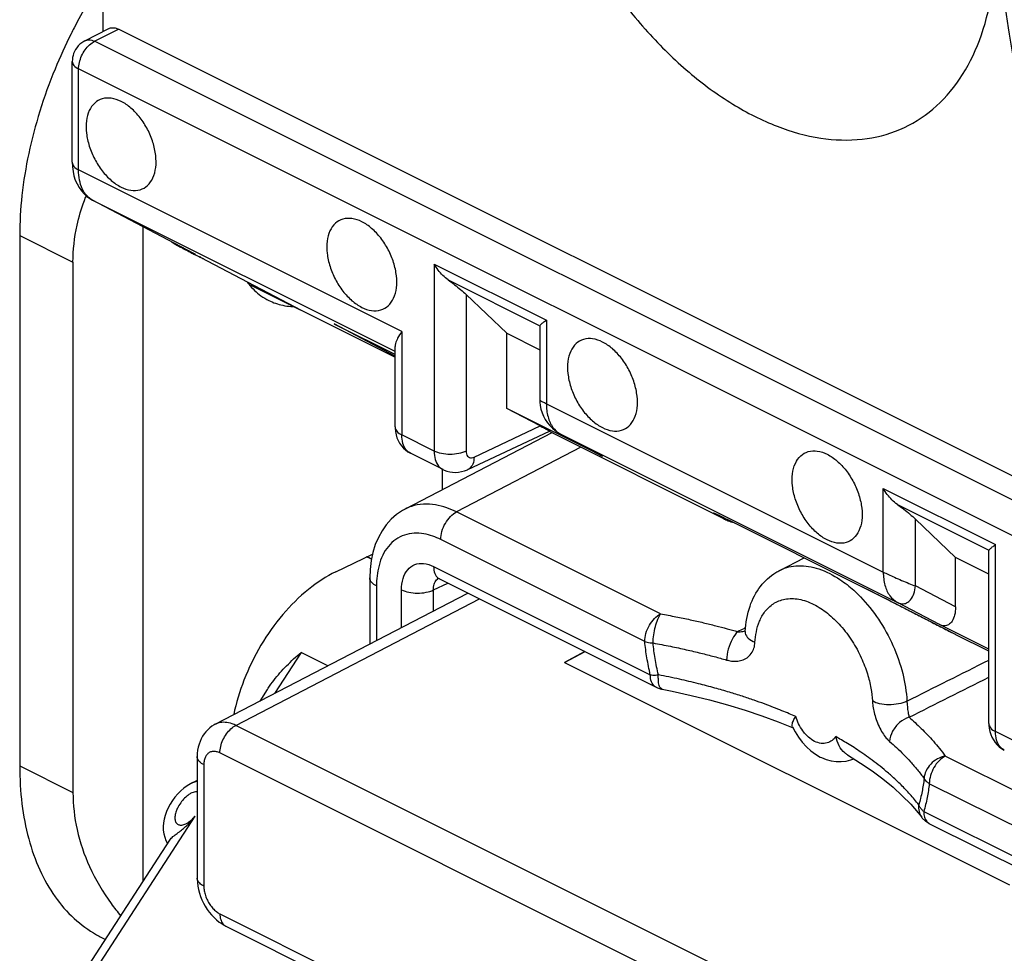
# Model space of a CAD drawing. Units: millimetres. Extents: x -37.8 to 39, y -36.9 to 37.3.
# Drawn here: x -37.4 to -28.7, y 1.9 to 10.1 of the extents above; entities that cross this region are included whole.
import ezdxf

# ---------------------------------------------------------------- set-up
doc = ezdxf.new("R2010")
doc.units = ezdxf.units.MM
doc.header["$LTSCALE"] = 16.335
doc.layers.get('0').update_dxf_attribs({"linetype": 'CONTINUOUS'})

msp = doc.modelspace()

# ---------------------------------------------------------------- linework, layer by layer
at = {"color": 0, "linetype": 'CONTINUOUS'}
for p, q in [((-36.6263, 10.0154), (-36.6263, 10.2668)), ((-36.7884, 9.9329), (-36.5774, 10.0403)), ((-36.7023, 9.9281), (-36.492, 10.0351)), ((-25.2731, 4.4257), (-36.492, 10.0351)), ((-25.4871, 4.3205), (-36.7023, 9.9281)), ((-36.8993, 8.8612), (-36.8993, 9.7513)), ((-36.8436, 8.794), (-36.8436, 9.6842)), ((-25.6286, 4.0766), (-36.8436, 9.6842)), ((-33.995, 7.3697), (-36.8436, 8.794)), ((-36.7204, 8.527), (-36.718, 8.5258)), ((-35.8351, 8.0597), (-36.7204, 8.527)), ((-34.0536, 7.1936), (-36.718, 8.5258)), ((-36.2763, 8.2926), (-36.2763, 2.5191)), ((-37.3626, 8.2144), (-37.3626, 3.5378)), ((-37.3626, 8.2144), (-36.893, 7.9795)), ((-35.9875, 8.136), (-35.9777, 8.1308)), ((-35.9777, 8.1308), (-35.9662, 8.1246)), ((-35.9662, 8.1246), (-35.9425, 8.1121)), ((-35.9425, 8.1121), (-35.8911, 8.0853)), ((-35.8911, 8.0853), (-35.8342, 8.056)), ((-35.8165, 8.0499), (-35.8351, 8.0597)), ((-35.8342, 8.056), (-35.7943, 8.0357)), ((-35.7943, 8.0357), (-35.7752, 8.0261)), ((-35.7767, 8.0289), (-35.7661, 8.0233)), ((-35.7752, 8.0261), (-35.7653, 8.0212)), ((-35.7661, 8.0232), (-34.883, 7.5571)), ((-35.7653, 8.0212), (-35.7575, 8.0174)), ((-36.893, 7.9795), (-36.893, 3.303)), ((-33.7097, 7.9638), (-33.7097, 6.3146)), ((-33.7097, 7.9638), (-32.721, 7.4694)), ((-33.5858, 7.8235), (-32.7788, 7.4201)), ((-35.3425, 7.7867), (-34.89, 7.5604)), ((-33.4281, 7.6955), (-33.4281, 6.314)), ((-33.0703, 7.3535), (-33.4281, 7.6955)), ((-34.8831, 7.557), (-34.0536, 7.1422)), ((-32.721, 7.4694), (-32.721, 6.7327)), ((-34.5847, 7.4322), (-34.5921, 7.4359)), ((-34.5846, 7.4321), (-34.5921, 7.4359)), ((-34.0536, 7.1518), (-34.5921, 7.4359)), ((-34.0536, 7.1666), (-34.5847, 7.4322)), ((-32.7788, 7.4201), (-32.7796, 7.4165)), ((-32.7796, 7.4154), (-32.7796, 6.7669)), ((-33.995, 7.3697), (-33.995, 6.4572)), ((-33.0703, 6.6917), (-33.0703, 7.3535)), ((-33.0703, 7.3535), (-32.7796, 7.2082)), ((-34.0536, 6.5278), (-34.0536, 7.238)), ((-32.2261, 6.2696), (-33.0703, 6.6917)), ((-32.775, 6.536), (-33.0703, 6.6917)), ((-32.7796, 6.7678), (-32.7796, 6.7677)), ((-32.721, 6.7327), (-29.7512, 5.2478)), ((-33.3581, 6.2618), (-32.775, 6.536)), ((-33.7097, 6.3146), (-33.995, 6.4572)), ((-32.6719, 6.4758), (-33.9649, 5.8039)), ((-33.4131, 6.1522), (-32.6925, 6.491)), ((-31.1566, 5.7181), (-32.6945, 6.4871)), ((-32.5979, 6.4658), (-32.2287, 6.271)), ((-32.5971, 6.4654), (-32.5947, 6.4642)), ((-32.5947, 6.4642), (-29.6249, 4.9792)), ((-32.4161, 6.3479), (-33.512, 5.7784)), ((-33.6315, 6.1522), (-33.9173, 6.2951)), ((-32.2287, 6.271), (-32.2261, 6.2696)), ((-33.6403, 6.1524), (-33.6403, 5.9726)), ((-29.7512, 5.2478), (-29.7512, 5.9845)), ((-29.7512, 5.9845), (-28.7625, 5.4901)), ((-29.6272, 5.8442), (-28.8203, 5.4408)), ((-31.7136, 4.8792), (-33.512, 5.7784)), ((-31.2098, 5.7533), (-31.2059, 5.7515)), ((-31.2059, 5.7515), (-31.1992, 5.7483)), ((-31.1992, 5.7483), (-31.1899, 5.7439)), ((-31.1899, 5.7439), (-31.1778, 5.7381)), ((-31.1778, 5.7381), (-31.1436, 5.7214)), ((-31.1566, 5.7181), (-31.1602, 5.72)), ((-31.1566, 5.7181), (-31.1566, 5.7181)), ((-31.1436, 5.7214), (-31.1104, 5.705)), ((-31.1104, 5.705), (-29.9319, 5.1159)), ((-31.0669, 5.6834), (-31.0633, 5.6815)), ((-29.4683, 5.1266), (-29.4683, 5.715)), ((-29.1148, 5.3757), (-29.4683, 5.715)), ((-31.8538, 4.6359), (-33.6522, 5.5351)), ((-28.7625, 3.841), (-28.7625, 5.4901)), ((-34.5755, 5.25), (-34.2525, 5.406)), ((-34.2615, 5.363), (-34.3045, 5.3809)), ((-28.8203, 5.4408), (-28.821, 5.4373)), ((-28.821, 3.9115), (-28.821, 5.4361)), ((-33.7145, 5.2962), (-31.8045, 4.3412)), ((-30.6642, 5.2627), (-30.4479, 5.3738)), ((-29.1148, 4.9401), (-29.1148, 5.3757)), ((-28.821, 5.2289), (-29.1148, 5.3757)), ((-34.2764, 5.1959), (-34.2764, 4.6139)), ((-34.2179, 5.1252), (-34.2179, 4.6443)), ((-33.7157, 5.0906), (-33.5893, 5.1514)), ((-33.6667, 5.19), (-33.6627, 5.1882)), ((-33.6625, 5.188), (-31.7525, 4.233)), ((-29.1148, 4.9401), (-29.4683, 5.1266)), ((-35.6394, 3.9057), (-33.4123, 5.0629)), ((-33.9973, 4.7589), (-33.9973, 5.0912)), ((-33.7157, 4.9052), (-33.7157, 5.0906)), ((-29.9356, 5.1177), (-29.9319, 5.1159)), ((-29.9318, 5.1158), (-29.7428, 5.0204)), ((-35.4579, 3.8957), (-33.3099, 5.0118)), ((-29.7428, 5.0204), (-29.492, 4.8923)), ((-29.2562, 4.7847), (-29.6249, 4.9792)), ((-29.492, 4.8923), (-29.22, 4.7519)), ((-28.821, 4.5671), (-29.2562, 4.7847)), ((-30.9685, 4.7238), (-30.9685, 4.7237)), ((-29.22, 4.7519), (-29.118, 4.6989)), ((-29.1144, 4.6971), (-29.118, 4.6989)), ((-29.1144, 4.6971), (-29.1107, 4.6952)), ((-29.1106, 4.6952), (-29.1143, 4.697)), ((-28.821, 4.5503), (-29.1107, 4.6952)), ((-34.883, 4.5391), (-35.1173, 4.177)), ((-34.6473, 4.4212), (-34.883, 4.5391)), ((-32.3812, 4.5474), (-32.5605, 4.4493)), ((-32.5605, 4.4493), (-32.3793, 4.5464)), ((-32.5605, 4.4493), (-28.6389, 2.4885)), ((-35.1807, 4.2125), (-35.2473, 4.1094)), ((-30.6766, 3.9265), (-30.546, 3.8737)), ((-29.7037, 1.0186), (-35.4579, 3.8957)), ((-30.5509, 3.8834), (-30.5285, 3.8391)), ((-28.4772, 3.6983), (-28.7625, 3.841)), ((-29.8439, 0.7753), (-35.5981, 3.6524)), ((-35.7981, 3.6206), (-35.7981, 2.5487)), ((-30.0674, 3.6356), (-29.9519, 3.5641)), ((-27.407, 2.7259), (-29.2054, 3.6251)), ((-37.3626, 3.5378), (-36.893, 3.303)), ((-35.7395, 3.5499), (-35.7395, 2.478)), ((-35.8474, 3.3859), (-35.8576, 3.3807)), ((-35.7981, 3.4106), (-35.8502, 3.3845)), ((-35.848, 3.3856), (-35.8486, 3.3853)), ((-27.5472, 2.4826), (-29.3456, 3.3818)), ((-29.5093, 3.2001), (-29.4426, 3.1237)), ((-29.3949, 3.1364), (-27.4849, 2.1814)), ((-36.718, 1.703), (-35.8166, 3.0962)), ((-29.4426, 3.1237), (-29.4122, 3.0854)), ((-29.4122, 3.0854), (-29.4122, 3.0854)), ((-29.343, 3.0283), (-27.4329, 2.0732)), ((-36.7912, 1.7234), (-36.0401, 2.8841)), ((-35.5981, 2.2341), (-29.8439, -0.643)), ((-35.5462, 2.126), (-29.7919, -0.7512)), ((-36.6413, 2.0266), (-36.6063, 2.0091))]:
    msp.add_line(p, q, dxfattribs=at)
for points in [[(-36.7883, 9.933), (-36.7985, 9.9274), (-36.8164, 9.9156), (-36.8324, 9.9024), (-36.847, 9.8878), (-36.8598, 9.8718), (-36.8706, 9.8555), (-36.8796, 9.8385), (-36.8871, 9.8206), (-36.8926, 9.8028), (-36.8964, 9.7853), (-36.8986, 9.7675), (-36.8993, 9.7514)], [(-36.8993, 8.8612), (-36.8977, 8.8212), (-36.8927, 8.7808), (-36.8843, 8.7419)], [(-36.8843, 8.7419), (-36.8725, 8.7049), (-36.8575, 8.6703), (-36.8395, 8.6383), (-36.8187, 8.609), (-36.7957, 8.583), (-36.7708, 8.5604), (-36.7445, 8.5412), (-36.7205, 8.5271)], [(-36.0258, 8.1603), (-36.0219, 8.1573), (-36.017, 8.1537), (-36.0122, 8.1505), (-36.008, 8.1478), (-36.0045, 8.1457), (-36.0016, 8.1439), (-35.9987, 8.1423), (-35.996, 8.1407), (-35.9933, 8.1392), (-35.9875, 8.136)], [(-35.7575, 8.0174), (-35.7542, 8.0158), (-35.7512, 8.0144), (-35.7482, 8.013), (-35.7449, 8.0116), (-35.7415, 8.0101)], [(-32.7796, 6.7679), (-32.7789, 6.747), (-32.7754, 6.7162)], [(-32.7754, 6.7162), (-32.7688, 6.6848), (-32.7591, 6.6533), (-32.7461, 6.6225), (-32.7303, 6.5929), (-32.7117, 6.5649), (-32.6906, 6.539), (-32.6676, 6.5156)], [(-34.0536, 6.5278), (-34.0534, 6.5156), (-34.0508, 6.4869), (-34.0455, 6.4591), (-34.0375, 6.4325), (-34.0269, 6.4072), (-34.0139, 6.3836), (-33.9987, 6.3618), (-33.9813, 6.3419), (-33.9622, 6.3243), (-33.9414, 6.309), (-33.9173, 6.2951)], [(-32.6676, 6.5156), (-32.6433, 6.495), (-32.618, 6.4774), (-32.5985, 6.4661)], [(-33.6319, 6.1524), (-33.6209, 6.1472), (-33.5972, 6.1383), (-33.5724, 6.1318), (-33.5468, 6.128), (-33.5206, 6.127), (-33.4941, 6.1287), (-33.4677, 6.1333), (-33.4417, 6.1406), (-33.4163, 6.1507), (-33.4133, 6.1521)], [(-33.9649, 5.8039), (-33.9893, 5.7904), (-34.0413, 5.755), (-34.0889, 5.7132), (-34.1317, 5.6653), (-34.1693, 5.6118), (-34.2016, 5.5532), (-34.2283, 5.4897), (-34.2493, 5.4215), (-34.2645, 5.3487), (-34.2736, 5.2718), (-34.2764, 5.1959)], [(-31.2087, 5.7528), (-31.2096, 5.7532), (-31.2098, 5.7533)], [(-33.6743, 5.1953), (-33.6779, 5.1948), (-33.6803, 5.1947), (-33.6794, 5.1945), (-33.6748, 5.1932), (-33.6667, 5.19)], [(-31.7011, 4.2156), (-31.6108, 4.1974), (-31.4445, 4.1607), (-31.2821, 4.1205), (-31.1238, 4.0768), (-30.9699, 4.0299), (-30.8207, 3.9797), (-30.6766, 3.9265)], [(-35.6391, 3.9059), (-35.6491, 3.9004), (-35.6692, 3.8878), (-35.6881, 3.8734), (-35.7058, 3.8575), (-35.7223, 3.8399), (-35.7373, 3.8208), (-35.7509, 3.8002), (-35.763, 3.7782), (-35.7734, 3.7549), (-35.7821, 3.7302), (-35.789, 3.7043), (-35.7941, 3.6771), (-35.7971, 3.6488), (-35.7981, 3.6206)], [(-28.821, 3.9115), (-28.8208, 3.8993), (-28.8182, 3.8706), (-28.8129, 3.8429), (-28.8049, 3.8162), (-28.7943, 3.7909), (-28.7813, 3.7673), (-28.7661, 3.7455), (-28.7488, 3.7256), (-28.7296, 3.708), (-28.7089, 3.6927), (-28.6847, 3.6788)], [(-30.5285, 3.8391), (-30.4989, 3.7911), (-30.4658, 3.7469)], [(-30.4658, 3.7469), (-30.4295, 3.7069), (-30.39, 3.6713), (-30.3486, 3.6412), (-30.3065, 3.6171)], [(-30.3063, 3.617), (-30.2965, 3.6123), (-30.2539, 3.5952), (-30.2102, 3.5834), (-30.166, 3.577), (-30.122, 3.5763), (-30.0788, 3.5811), (-30.037, 3.5913), (-30.0117, 3.6011)], [(-29.9519, 3.5641), (-29.8495, 3.4946), (-29.7539, 3.4232), (-29.6651, 3.3501), (-29.5835, 3.2757), (-29.5093, 3.2001)], [(-35.8576, 3.3807), (-35.8874, 3.363), (-35.9162, 3.3423), (-35.9435, 3.319), (-35.9697, 3.2929), (-35.9945, 3.2641), (-36.017, 3.2339)], [(-36.017, 3.2339), (-36.0372, 3.2022), (-36.055, 3.169), (-36.0698, 3.1357), (-36.0815, 3.1026), (-36.0902, 3.0693), (-36.0958, 3.0362), (-36.0981, 3.0034), (-36.0971, 2.9709), (-36.0926, 2.9393), (-36.0847, 2.9095), (-36.0735, 2.8817), (-36.0593, 2.8556), (-36.0589, 2.8551)], [(-35.7981, 2.5488), (-35.798, 2.54), (-35.7963, 2.5094), (-35.7924, 2.4787), (-35.7864, 2.448), (-35.7783, 2.4174), (-35.7682, 2.3872), (-35.7563, 2.3576), (-35.7425, 2.3286), (-35.727, 2.3006), (-35.7099, 2.2738), (-35.6913, 2.2481), (-35.6713, 2.224), (-35.65, 2.2014), (-35.6275, 2.1806), (-35.6038, 2.1616), (-35.5792, 2.1447), (-35.5536, 2.1298), (-35.5461, 2.1259)]]:
    msp.add_lwpolyline(points, dxfattribs=at)
for points, knots in [([(-33.0039, 12.9243), (-33.0039, 12.7587), (-32.9774, 12.4175), (-32.8692, 11.9051), (-32.6947, 11.3912), (-32.4599, 10.8932), (-32.1724, 10.4276), (-31.8419, 10.0097), (-31.4792, 9.6535), (-31.0959, 9.3706), (-30.7041, 9.1707), (-30.3157, 9.0611), (-29.9425, 9.0476), (-29.5985, 9.1342), (-29.2998, 9.3195), (-29.0601, 9.5936), (-28.8865, 9.943), (-28.7824, 10.3546), (-28.7612, 10.6494), (-28.7612, 10.803)], [0, 0, 0, 0, 0.064538, 0.132838, 0.203655, 0.275545, 0.346984, 0.416483, 0.482697, 0.54456, 0.601419, 0.653214, 0.700652, 0.745311, 0.789462, 0.835521, 0.885393, 0.940141, 1, 1, 1, 1]), ([(-28.4755, 9.1539), (-28.5373, 9.431), (-28.652, 10.0172), (-28.732, 10.6093), (-28.7634, 10.9207)], [0, 0, 0, 0, 0.475669, 1, 1, 1, 1]), ([(-36.7662, 10.2587), (-36.8071, 10.189), (-36.8556, 10.1009), (-36.9012, 10.0113), (-36.91, 9.9937)], [0, 0, 0, 0, 0.803722, 1, 1, 1, 1]), ([(-36.91, 9.9937), (-36.9609, 9.8921), (-37.0626, 9.6688), (-37.19, 9.3165), (-37.2881, 8.9437), (-37.3483, 8.5761), (-37.3626, 8.333), (-37.3626, 8.2144)], [0, 0, 0, 0, 0.183949, 0.397361, 0.606307, 0.80777, 1, 1, 1, 1]), ([(-36.5774, 10.0403), (-36.5753, 10.0413), (-36.5616, 10.0476), (-36.5311, 10.0505), (-36.5049, 10.0416), (-36.492, 10.0351)], [0, 0, 0, 0, 0.078324, 0.508111, 1, 1, 1, 1]), ([(-36.8436, 9.6842), (-36.8436, 9.7033), (-36.8383, 9.7431), (-36.8183, 9.8005), (-36.7876, 9.8538), (-36.749, 9.8979), (-36.7181, 9.9202), (-36.7023, 9.9281)], [0, 0, 0, 0, 0.195275, 0.405132, 0.617322, 0.819076, 1, 1, 1, 1]), ([(-36.7882, 9.9329), (-36.7777, 9.9381), (-36.7476, 9.945), (-36.7183, 9.936), (-36.7023, 9.9281)], [0, 0, 0, 0, 0.393967, 1, 1, 1, 1]), ([(-36.8993, 9.7513), (-36.8993, 9.7512), (-36.8992, 9.7382), (-36.8849, 9.7083), (-36.8589, 9.6918), (-36.8436, 9.6842)], [0, 0, 0, 0, 0.00459, 0.434834, 1, 1, 1, 1]), ([(-36.4687, 9.3979), (-36.4959, 9.4115), (-36.5508, 9.4308), (-36.6357, 9.4278), (-36.7074, 9.3872), (-36.7556, 9.3156), (-36.7786, 9.2226), (-36.7772, 9.1152), (-36.7519, 9.0009), (-36.7049, 8.8882), (-36.6396, 8.7857), (-36.5611, 8.7012), (-36.4999, 8.6585), (-36.4687, 8.6429)], [0, 0, 0, 0, 0.081776, 0.153396, 0.221511, 0.294817, 0.379068, 0.475329, 0.581106, 0.691812, 0.801941, 0.906091, 1, 1, 1, 1]), ([(-36.4687, 8.6429), (-36.4415, 8.6293), (-36.3866, 8.61), (-36.3017, 8.613), (-36.23, 8.6535), (-36.1818, 8.7252), (-36.1587, 8.8182), (-36.1602, 8.9256), (-36.1855, 9.0399), (-36.2325, 9.1526), (-36.2978, 9.2551), (-36.3763, 9.3396), (-36.4374, 9.3823), (-36.4687, 9.3979)], [0, 0, 0, 0, 0.081776, 0.153396, 0.221511, 0.294817, 0.379068, 0.475329, 0.581106, 0.691812, 0.801941, 0.906091, 1, 1, 1, 1]), ([(-36.8993, 8.8612), (-36.8993, 8.8611), (-36.8992, 8.848), (-36.8849, 8.8182), (-36.8589, 8.8017), (-36.8436, 8.794)], [0, 0, 0, 0, 0.004589, 0.434839, 1, 1, 1, 1]), ([(-36.718, 8.5258), (-36.7378, 8.5363), (-36.7752, 8.5659), (-36.815, 8.6288), (-36.8389, 8.707), (-36.8436, 8.764), (-36.8436, 8.794)], [0, 0, 0, 0, 0.216777, 0.450379, 0.709877, 1, 1, 1, 1]), ([(-36.893, 7.9795), (-36.893, 8.0889), (-36.8722, 8.2744), (-36.8188, 8.4522), (-36.7922, 8.5231)], [0, 0, 0, 0, 0.591416, 1, 1, 1, 1]), ([(-34.3474, 8.3372), (-34.3746, 8.3508), (-34.4295, 8.3701), (-34.5144, 8.3671), (-34.5861, 8.3266), (-34.6343, 8.2549), (-34.6573, 8.1619), (-34.6559, 8.0545), (-34.6306, 7.9402), (-34.5835, 7.8275), (-34.5182, 7.725), (-34.4398, 7.6405), (-34.3786, 7.5979), (-34.3474, 7.5822)], [0, 0, 0, 0, 0.081776, 0.153396, 0.221511, 0.294817, 0.379068, 0.475329, 0.581106, 0.691812, 0.801941, 0.906091, 1, 1, 1, 1]), ([(-34.3474, 7.5822), (-34.3202, 7.5686), (-34.2653, 7.5493), (-34.1804, 7.5523), (-34.1086, 7.5929), (-34.0605, 7.6645), (-34.0374, 7.7575), (-34.0389, 7.8649), (-34.0641, 7.9792), (-34.1112, 8.0919), (-34.1765, 8.1944), (-34.255, 8.2789), (-34.3161, 8.3216), (-34.3474, 8.3372)], [0, 0, 0, 0, 0.081776, 0.153396, 0.221511, 0.294817, 0.379068, 0.475329, 0.581106, 0.691812, 0.801941, 0.906091, 1, 1, 1, 1]), ([(-35.9029, 8.0946), (-35.9104, 8.0984), (-35.9274, 8.1072), (-35.9515, 8.1195), (-35.9748, 8.1308), (-35.9857, 8.1369), (-35.9977, 8.1415), (-35.9778, 8.131), (-35.9655, 8.1241), (-35.9381, 8.1098), (-35.9203, 8.1005), (-35.9125, 8.0964)], [0, 0, 0, 0, 0.128889, 0.295155, 0.425107, 0.505804, 0.524911, 0.572999, 0.688867, 0.863218, 1, 1, 1, 1]), ([(-35.9125, 8.0964), (-35.9084, 8.0943), (-35.892, 8.0857), (-35.863, 8.0707), (-35.831, 8.0544), (-35.8122, 8.0447), (-35.8049, 8.0411)], [0, 0, 0, 0, 0.117268, 0.467727, 0.799973, 1, 1, 1, 1]), ([(-33.5858, 7.8235), (-33.6027, 7.8355), (-33.6345, 7.8629), (-33.6758, 7.9104), (-33.6992, 7.9455), (-33.7097, 7.9638)], [0, 0, 0, 0, 0.329935, 0.664652, 1, 1, 1, 1]), ([(-33.5858, 7.8235), (-33.5668, 7.8101), (-33.5297, 7.7825), (-33.477, 7.7399), (-33.4437, 7.7104), (-33.4281, 7.6955)], [0, 0, 0, 0, 0.34331, 0.681554, 1, 1, 1, 1]), ([(-35.3428, 7.7865), (-35.3119, 7.7481), (-35.2568, 7.6946), (-35.1912, 7.6553), (-35.167, 7.6432)], [0, 0, 0, 0, 0.646304, 1, 1, 1, 1]), ([(-35.167, 7.6432), (-35.128, 7.6238), (-35.0632, 7.6011), (-34.9959, 7.5915), (-34.9715, 7.5896)], [0, 0, 0, 0, 0.640192, 1, 1, 1, 1]), ([(-32.7565, 7.4422), (-32.754, 7.4443), (-32.7425, 7.4537), (-32.7305, 7.4626), (-32.721, 7.4694)], [0, 0, 0, 0, 0.218388, 1, 1, 1, 1]), ([(-32.7788, 7.4201), (-32.7765, 7.4246), (-32.7686, 7.4319), (-32.7606, 7.4387), (-32.7565, 7.4422)], [0, 0, 0, 0, 0.484783, 1, 1, 1, 1]), ([(-33.995, 7.3697), (-34.0083, 7.3507), (-34.0301, 7.3166), (-34.0496, 7.2716), (-34.0537, 7.2456), (-34.0537, 7.2371)], [0, 0, 0, 0, 0.474679, 0.825524, 1, 1, 1, 1]), ([(-32.2261, 7.2766), (-32.2533, 7.2902), (-32.3081, 7.3095), (-32.3931, 7.3065), (-32.4648, 7.2659), (-32.5129, 7.1942), (-32.536, 7.1013), (-32.5346, 6.9939), (-32.5093, 6.8796), (-32.4622, 6.7669), (-32.3969, 6.6644), (-32.3185, 6.5799), (-32.2573, 6.5372), (-32.2261, 6.5216)], [0, 0, 0, 0, 0.081776, 0.153396, 0.221511, 0.294817, 0.379068, 0.475329, 0.581106, 0.691812, 0.801941, 0.906091, 1, 1, 1, 1]), ([(-32.2261, 6.5216), (-32.1988, 6.508), (-32.144, 6.4886), (-32.059, 6.4916), (-31.9873, 6.5322), (-31.9392, 6.6039), (-31.9161, 6.6968), (-31.9175, 6.8043), (-31.9428, 6.9186), (-31.9899, 7.0312), (-32.0552, 7.1338), (-32.1336, 7.2183), (-32.1948, 7.2609), (-32.2261, 7.2766)], [0, 0, 0, 0, 0.081776, 0.153396, 0.221511, 0.294817, 0.379068, 0.475329, 0.581106, 0.691812, 0.801941, 0.906091, 1, 1, 1, 1]), ([(-32.7785, 6.7681), (-32.778, 6.7667), (-32.7706, 6.7563), (-32.7504, 6.7498), (-32.7323, 6.7384), (-32.721, 6.7327)], [0, 0, 0, 0, 0.087133, 0.44103, 1, 1, 1, 1]), ([(-32.721, 6.7327), (-32.721, 6.6935), (-32.713, 6.6198), (-32.6832, 6.5514), (-32.6629, 6.5239)], [0, 0, 0, 0, 0.536288, 1, 1, 1, 1]), ([(-34.0536, 6.5278), (-34.0536, 6.5141), (-34.0386, 6.4827), (-34.0111, 6.4653), (-33.995, 6.4572)], [0, 0, 0, 0, 0.433913, 1, 1, 1, 1]), ([(-32.775, 6.536), (-32.7626, 6.5294), (-32.7422, 6.5188), (-32.7143, 6.5034), (-32.7024, 6.4974), (-32.6926, 6.4912), (-32.6925, 6.491)], [0, 0, 0, 0, 0.447009, 0.758656, 0.942002, 1, 1, 1, 1]), ([(-33.9173, 6.2951), (-33.932, 6.3026), (-33.9622, 6.3274), (-33.9897, 6.3855), (-33.9951, 6.4323), (-33.995, 6.4572)], [0, 0, 0, 0, 0.260165, 0.601298, 1, 1, 1, 1]), ([(-33.7097, 6.3146), (-33.7098, 6.2896), (-33.7044, 6.2428), (-33.6767, 6.1847), (-33.6465, 6.1599), (-33.6319, 6.1524)], [0, 0, 0, 0, 0.398755, 0.740587, 1, 1, 1, 1]), ([(-33.4281, 6.314), (-33.4486, 6.3039), (-33.4953, 6.2897), (-33.5692, 6.2829), (-33.6429, 6.29), (-33.6895, 6.3045), (-33.7097, 6.3146)], [0, 0, 0, 0, 0.235982, 0.500613, 0.764916, 1, 1, 1, 1]), ([(-33.4281, 6.314), (-33.4281, 6.3057), (-33.4263, 6.29), (-33.4166, 6.2697), (-33.3998, 6.2569), (-33.3786, 6.2543), (-33.3648, 6.2586), (-33.3581, 6.2618)], [0, 0, 0, 0, 0.231156, 0.43028, 0.608996, 0.792092, 1, 1, 1, 1]), ([(-33.3581, 6.2618), (-33.3584, 6.241), (-33.364, 6.2026), (-33.3896, 6.1653), (-33.4089, 6.1543), (-33.4132, 6.1523)], [0, 0, 0, 0, 0.486961, 0.889724, 1, 1, 1, 1]), ([(-30.2462, 5.5316), (-30.2774, 5.5472), (-30.3386, 5.5899), (-30.417, 5.6744), (-30.4823, 5.7769), (-30.5294, 5.8896), (-30.5547, 6.0039), (-30.5561, 6.1113), (-30.533, 6.2043), (-30.4849, 6.276), (-30.4132, 6.3165), (-30.3282, 6.3195), (-30.2734, 6.3002), (-30.2462, 6.2866)], [0, 0, 0, 0, 0.093909, 0.198059, 0.308188, 0.418894, 0.524671, 0.620932, 0.705183, 0.778489, 0.846604, 0.918224, 1, 1, 1, 1]), ([(-30.2462, 6.2866), (-30.2149, 6.271), (-30.1537, 6.2283), (-30.0753, 6.1438), (-30.01, 6.0413), (-29.9629, 5.9286), (-29.9376, 5.8143), (-29.9362, 5.7069), (-29.9593, 5.6139), (-30.0074, 5.5423), (-30.0791, 5.5017), (-30.1641, 5.4987), (-30.2189, 5.518), (-30.2462, 5.5316)], [0, 0, 0, 0, 0.093909, 0.198059, 0.308188, 0.418894, 0.524671, 0.620932, 0.705183, 0.778489, 0.846604, 0.918224, 1, 1, 1, 1]), ([(-29.6272, 5.8442), (-29.6441, 5.8562), (-29.6759, 5.8836), (-29.7172, 5.9311), (-29.7406, 5.9663), (-29.7512, 5.9845)], [0, 0, 0, 0, 0.329935, 0.664652, 1, 1, 1, 1]), ([(-33.512, 5.7784), (-33.54, 5.7924), (-33.6006, 5.8183), (-33.6989, 5.8443), (-33.8052, 5.8513), (-33.8958, 5.8348), (-33.9472, 5.8131), (-33.9647, 5.804)], [0, 0, 0, 0, 0.199973, 0.419352, 0.646316, 0.874649, 1, 1, 1, 1]), ([(-29.6272, 5.8442), (-29.608, 5.8306), (-29.5706, 5.8029), (-29.5175, 5.7599), (-29.484, 5.7301), (-29.4683, 5.715)], [0, 0, 0, 0, 0.343633, 0.681983, 1, 1, 1, 1]), ([(-33.6522, 5.5351), (-33.6522, 5.5591), (-33.6439, 5.609), (-33.6141, 5.6785), (-33.5701, 5.7381), (-33.532, 5.7682), (-33.512, 5.7784)], [0, 0, 0, 0, 0.246504, 0.511221, 0.7698, 1, 1, 1, 1]), ([(-31.2282, 5.7578), (-31.2305, 5.7591), (-31.2381, 5.7634), (-31.252, 5.7712), (-31.2371, 5.7667), (-31.2307, 5.764), (-31.2268, 5.7621)], [0, 0, 0, 0, 0.162681, 0.492819, 0.655309, 1, 1, 1, 1]), ([(-31.1603, 5.72), (-31.176, 5.7285), (-31.2029, 5.7431), (-31.2191, 5.7526), (-31.2282, 5.7578)], [0, 0, 0, 0, 0.670639, 1, 1, 1, 1]), ([(-31.2268, 5.7621), (-31.2236, 5.7605), (-31.2099, 5.7531), (-31.181, 5.74), (-31.1577, 5.7286), (-31.1469, 5.7232)], [0, 0, 0, 0, 0.126842, 0.595219, 1, 1, 1, 1]), ([(-33.6522, 5.5351), (-33.6746, 5.5463), (-33.723, 5.5671), (-33.8015, 5.588), (-33.8865, 5.5936), (-33.972, 5.5781), (-34.051, 5.5384), (-34.117, 5.476), (-34.1662, 5.3964), (-34.1981, 5.3072), (-34.2147, 5.2157), (-34.2179, 5.1548), (-34.2179, 5.1252)], [0, 0, 0, 0, 0.085785, 0.17988, 0.277205, 0.375125, 0.473986, 0.575908, 0.68231, 0.79165, 0.89839, 1, 1, 1, 1]), ([(-28.7979, 5.4629), (-28.7955, 5.465), (-28.784, 5.4744), (-28.7719, 5.4833), (-28.7625, 5.4901)], [0, 0, 0, 0, 0.218388, 1, 1, 1, 1]), ([(-28.8203, 5.4408), (-28.8179, 5.4453), (-28.81, 5.4526), (-28.8021, 5.4594), (-28.7979, 5.4629)], [0, 0, 0, 0, 0.484783, 1, 1, 1, 1]), ([(-33.9973, 5.0912), (-33.9973, 5.1253), (-33.99, 5.1886), (-33.9502, 5.2701), (-33.8824, 5.3203), (-33.7971, 5.3287), (-33.7419, 5.3099), (-33.7145, 5.2962)], [0, 0, 0, 0, 0.234368, 0.432273, 0.608126, 0.789342, 1, 1, 1, 1]), ([(-33.7145, 5.2962), (-33.7145, 5.2757), (-33.7095, 5.2377), (-33.6849, 5.2011), (-33.6665, 5.1901), (-33.6627, 5.1883)], [0, 0, 0, 0, 0.492464, 0.899579, 1, 1, 1, 1]), ([(-30.6638, 5.2629), (-30.6627, 5.2635), (-30.6124, 5.2889), (-30.4946, 5.3162), (-30.3085, 5.2823), (-30.1454, 5.1971), (-30.0499, 5.1215), (-30.0117, 5.0869)], [0, 0, 0, 0, 0.00524, 0.235588, 0.490827, 0.783665, 1, 1, 1, 1]), ([(-34.5755, 5.25), (-34.6617, 5.2084), (-34.8319, 5.0964), (-35.0542, 4.8749), (-35.2457, 4.6039), (-35.3913, 4.3057), (-35.4551, 4.0943), (-35.4767, 3.9905)], [0, 0, 0, 0, 0.179884, 0.378996, 0.586883, 0.800876, 1, 1, 1, 1]), ([(-30.9685, 4.7237), (-30.9644, 4.7996), (-30.9396, 4.9416), (-30.8447, 5.1245), (-30.7397, 5.2208), (-30.6753, 5.257), (-30.6638, 5.2629)], [0, 0, 0, 0, 0.352896, 0.658994, 0.94043, 1, 1, 1, 1]), ([(-29.7512, 5.2478), (-29.7364, 5.2404), (-29.7036, 5.2247), (-29.6499, 5.2004), (-29.5899, 5.1736), (-29.5279, 5.1511), (-29.4886, 5.1298), (-29.4683, 5.1266)], [0, 0, 0, 0, 0.160816, 0.354691, 0.574725, 0.799908, 1, 1, 1, 1]), ([(-29.7512, 5.2478), (-29.7512, 5.2086), (-29.7432, 5.1349), (-29.7011, 5.0382), (-29.6516, 4.9933), (-29.6249, 4.9792)], [0, 0, 0, 0, 0.379603, 0.707842, 1, 1, 1, 1]), ([(-34.2179, 5.1252), (-34.2339, 5.1332), (-34.2613, 5.1506), (-34.2764, 5.182), (-34.2764, 5.1957), (-34.2764, 5.1959)], [0, 0, 0, 0, 0.565164, 0.995416, 1, 1, 1, 1]), ([(-33.7157, 5.0906), (-33.7159, 5.1076), (-33.7124, 5.1391), (-33.6953, 5.1744), (-33.6793, 5.1889), (-33.6737, 5.1929)], [0, 0, 0, 0, 0.445081, 0.820998, 1, 1, 1, 1]), ([(-29.6249, 4.9792), (-29.6126, 4.9731), (-29.5859, 4.9648), (-29.5426, 4.9732), (-29.5047, 5.0055), (-29.4769, 5.0591), (-29.4722, 5.1028), (-29.4683, 5.1266)], [0, 0, 0, 0, 0.159706, 0.313869, 0.492918, 0.719058, 1, 1, 1, 1]), ([(-33.9973, 5.0912), (-33.9771, 5.0811), (-33.9305, 5.0666), (-33.8568, 5.0596), (-33.7829, 5.0663), (-33.7362, 5.0806), (-33.7157, 5.0906)], [0, 0, 0, 0, 0.235074, 0.499371, 0.764007, 1, 1, 1, 1]), ([(-29.8628, 5.0812), (-29.8345, 5.0669), (-29.7743, 5.0365), (-29.6788, 4.988), (-29.5741, 4.9345), (-29.4628, 4.8773), (-29.3479, 4.8181), (-29.2576, 4.7714), (-29.2057, 4.7445), (-29.1927, 4.7378)], [0, 0, 0, 0, 0.126393, 0.268931, 0.426533, 0.594852, 0.767446, 0.941587, 1, 1, 1, 1]), ([(-30.882, 4.6283), (-30.8803, 4.6596), (-30.8727, 4.7229), (-30.8455, 4.8156), (-30.7974, 4.9025), (-30.7219, 4.9753), (-30.6157, 5.0173), (-30.4893, 5.0141), (-30.4062, 4.9838), (-30.3648, 4.9631)], [0, 0, 0, 0, 0.12393, 0.250408, 0.37906, 0.511952, 0.656091, 0.817301, 1, 1, 1, 1]), ([(-30.3648, 4.9631), (-30.3218, 4.9416), (-30.2362, 4.8851), (-30.1223, 4.7748), (-30.0225, 4.6415), (-29.9445, 4.4982), (-29.8907, 4.3578), (-29.8591, 4.2296), (-29.8495, 4.1486), (-29.8475, 4.111)], [0, 0, 0, 0, 0.139054, 0.294115, 0.457157, 0.618839, 0.764724, 0.891113, 1, 1, 1, 1]), ([(-29.9533, 5.0303), (-29.894, 4.969), (-29.7857, 4.8327), (-29.6598, 4.6036), (-29.5743, 4.3599), (-29.547, 4.1917), (-29.5428, 4.1098)], [0, 0, 0, 0, 0.248668, 0.506047, 0.760267, 1, 1, 1, 1]), ([(-31.8538, 4.6359), (-31.8538, 4.66), (-31.8456, 4.7099), (-31.8157, 4.7793), (-31.7717, 4.8389), (-31.7336, 4.869), (-31.7136, 4.8792)], [0, 0, 0, 0, 0.246504, 0.511221, 0.7698, 1, 1, 1, 1]), ([(-31.7806, 4.6224), (-31.7802, 4.6463), (-31.7759, 4.6951), (-31.7619, 4.7655), (-31.7419, 4.8279), (-31.724, 4.8648), (-31.7136, 4.8792)], [0, 0, 0, 0, 0.267448, 0.54622, 0.800768, 1, 1, 1, 1]), ([(-31.7136, 4.8792), (-31.6687, 4.8712), (-31.5818, 4.8549), (-31.4561, 4.8288), (-31.3392, 4.8023), (-31.2305, 4.7756), (-31.1293, 4.749), (-31.0644, 4.7307), (-31.0331, 4.7217)], [0, 0, 0, 0, 0.196101, 0.37949, 0.550778, 0.710697, 0.860123, 1, 1, 1, 1]), ([(-29.1148, 4.9401), (-29.1148, 4.916), (-29.119, 4.8727), (-29.1397, 4.8176), (-29.1731, 4.7813), (-29.2164, 4.77), (-29.2437, 4.7784), (-29.2562, 4.7847)], [0, 0, 0, 0, 0.281559, 0.504464, 0.679267, 0.835941, 1, 1, 1, 1]), ([(-31.0331, 4.7217), (-31.0532, 4.7042), (-31.0874, 4.6542), (-31.1206, 4.5689), (-31.1316, 4.5045), (-31.1325, 4.4724)], [0, 0, 0, 0, 0.292038, 0.648257, 1, 1, 1, 1]), ([(-31.0331, 4.7217), (-31.0262, 4.7213), (-31.0117, 4.7212), (-30.9897, 4.7239), (-30.975, 4.7279), (-30.9679, 4.7306)], [0, 0, 0, 0, 0.314236, 0.653795, 1, 1, 1, 1]), ([(-30.9682, 4.7237), (-30.9685, 4.7192), (-30.9679, 4.6968), (-30.9395, 4.6568), (-30.9034, 4.637), (-30.882, 4.6283)], [0, 0, 0, 0, 0.098999, 0.488174, 1, 1, 1, 1]), ([(-31.8538, 4.6359), (-31.8466, 4.6335), (-31.8312, 4.6292), (-31.8067, 4.6248), (-31.7895, 4.623), (-31.7806, 4.6224)], [0, 0, 0, 0, 0.30644, 0.641378, 1, 1, 1, 1]), ([(-31.8045, 4.3412), (-31.816, 4.3911), (-31.8355, 4.4889), (-31.8489, 4.5877), (-31.8538, 4.6359)], [0, 0, 0, 0, 0.513545, 1, 1, 1, 1]), ([(-31.7336, 4.3417), (-31.7446, 4.3894), (-31.7632, 4.4825), (-31.776, 4.5767), (-31.7806, 4.6224)], [0, 0, 0, 0, 0.515207, 1, 1, 1, 1]), ([(-31.7806, 4.6224), (-31.7296, 4.6133), (-31.6316, 4.5947), (-31.4909, 4.5647), (-31.362, 4.5343), (-31.2437, 4.5038), (-31.1685, 4.4828), (-31.1325, 4.4724)], [0, 0, 0, 0, 0.233876, 0.449506, 0.648101, 0.83102, 1, 1, 1, 1]), ([(-31.1325, 4.4724), (-31.1186, 4.4684), (-31.0894, 4.4621), (-31.0435, 4.4604), (-30.9959, 4.469), (-30.9503, 4.491), (-30.9127, 4.5279), (-30.889, 4.5757), (-30.883, 4.6107), (-30.882, 4.6283)], [0, 0, 0, 0, 0.126105, 0.258906, 0.397668, 0.543152, 0.693921, 0.847149, 1, 1, 1, 1]), ([(-35.1806, 4.2126), (-35.1779, 4.2167), (-35.1598, 4.2443), (-35.1237, 4.294), (-35.0691, 4.3593), (-35.0104, 4.422), (-34.9483, 4.482), (-34.9051, 4.5203), (-34.883, 4.5391)], [0, 0, 0, 0, 0.033185, 0.223295, 0.415256, 0.609232, 0.804175, 1, 1, 1, 1]), ([(-31.8045, 4.3412), (-31.7974, 4.3404), (-31.7824, 4.3395), (-31.7588, 4.3398), (-31.7422, 4.3409), (-31.7336, 4.3417)], [0, 0, 0, 0, 0.299494, 0.634755, 1, 1, 1, 1]), ([(-31.7525, 4.2332), (-31.7563, 4.2351), (-31.7748, 4.246), (-31.7994, 4.2827), (-31.8045, 4.3207), (-31.8045, 4.3412)], [0, 0, 0, 0, 0.101927, 0.50836, 1, 1, 1, 1]), ([(-30.5223, 3.9732), (-30.5416, 3.9817), (-30.5826, 3.9994), (-30.6479, 4.0266), (-30.7208, 4.0556), (-30.8026, 4.0865), (-30.8941, 4.1192), (-30.9967, 4.1537), (-31.1115, 4.1897), (-31.2409, 4.2271), (-31.3876, 4.2658), (-31.5536, 4.3051), (-31.6714, 4.3297), (-31.7336, 4.3417)], [0, 0, 0, 0, 0.049983, 0.10551, 0.167164, 0.235648, 0.312062, 0.397154, 0.491431, 0.596604, 0.715462, 0.850177, 1, 1, 1, 1]), ([(-31.7009, 4.2167), (-31.7069, 4.2186), (-31.7274, 4.2334), (-31.73, 4.2565), (-31.7315, 4.2725)], [0, 0, 0, 0, 0.288201, 1, 1, 1, 1]), ([(-31.7525, 4.233), (-31.7484, 4.231), (-31.7346, 4.2247), (-31.7173, 4.219), (-31.704, 4.2161), (-31.7011, 4.2156)], [0, 0, 0, 0, 0.252352, 0.837839, 1, 1, 1, 1]), ([(-29.5428, 4.1098), (-29.5659, 4.0984), (-29.6187, 4.0824), (-29.7009, 4.0747), (-29.7799, 4.0824), (-29.8284, 4.099), (-29.8475, 4.111)], [0, 0, 0, 0, 0.246018, 0.520765, 0.784171, 1, 1, 1, 1]), ([(-29.8475, 4.111), (-29.8467, 4.0955), (-29.8432, 4.0617), (-29.8326, 4.0074), (-29.8149, 3.9474), (-29.7902, 3.8865), (-29.7604, 3.8312), (-29.7289, 3.7869), (-29.7064, 3.7632), (-29.6956, 3.7539)], [0, 0, 0, 0, 0.117271, 0.257181, 0.418279, 0.589746, 0.753897, 0.892493, 1, 1, 1, 1]), ([(-29.5428, 4.1098), (-29.5425, 4.1043), (-29.5419, 4.092), (-29.5403, 4.072), (-29.538, 4.0491), (-29.535, 4.0251), (-29.5315, 4.0024), (-29.528, 3.9833), (-29.5256, 3.9721), (-29.5244, 3.9673)], [0, 0, 0, 0, 0.115346, 0.255741, 0.419402, 0.594303, 0.760658, 0.898107, 1, 1, 1, 1]), ([(-35.4579, 3.8957), (-35.478, 3.9056), (-35.5181, 3.9207), (-35.5798, 3.926), (-35.6196, 3.9156), (-35.6377, 3.9066), (-35.6392, 3.9058)], [0, 0, 0, 0, 0.35759, 0.677712, 0.974129, 1, 1, 1, 1]), ([(-30.551, 3.8834), (-30.5569, 3.8938), (-30.5517, 3.923), (-30.5407, 3.9452), (-30.5344, 3.9554)], [0, 0, 0, 0, 0.510168, 1, 1, 1, 1]), ([(-30.4288, 3.8097), (-30.4402, 3.8215), (-30.4661, 3.8528), (-30.4985, 3.9075), (-30.5157, 3.9514), (-30.5223, 3.9732)], [0, 0, 0, 0, 0.257398, 0.640483, 1, 1, 1, 1]), ([(-29.5244, 3.9673), (-29.5547, 3.9582), (-29.6126, 3.9245), (-29.6739, 3.8485), (-29.6939, 3.785), (-29.6956, 3.7539)], [0, 0, 0, 0, 0.33043, 0.675855, 1, 1, 1, 1]), ([(-29.5244, 3.9673), (-29.5064, 3.9518), (-29.4702, 3.9198), (-29.4165, 3.869), (-29.3625, 3.8144), (-29.3088, 3.7557), (-29.2559, 3.6926), (-29.222, 3.6481), (-29.2054, 3.6251)], [0, 0, 0, 0, 0.151793, 0.309383, 0.472969, 0.642669, 0.81842, 1, 1, 1, 1]), ([(-28.821, 3.9115), (-28.821, 3.8978), (-28.806, 3.8664), (-28.7785, 3.849), (-28.7625, 3.841)], [0, 0, 0, 0, 0.433913, 1, 1, 1, 1]), ([(-35.5981, 3.6524), (-35.5981, 3.6714), (-35.5929, 3.7109), (-35.5731, 3.7681), (-35.5426, 3.8212), (-35.5043, 3.8653), (-35.4737, 3.8876), (-35.4579, 3.8957)], [0, 0, 0, 0, 0.195041, 0.404635, 0.616692, 0.818596, 1, 1, 1, 1]), ([(-28.6847, 3.6788), (-28.6994, 3.6863), (-28.7296, 3.7111), (-28.7571, 3.7692), (-28.7625, 3.816), (-28.7625, 3.841)], [0, 0, 0, 0, 0.260165, 0.601298, 1, 1, 1, 1]), ([(-30.3564, 3.7551), (-30.3764, 3.7651), (-30.4015, 3.7829), (-30.4233, 3.804), (-30.4288, 3.8097)], [0, 0, 0, 0, 0.738251, 1, 1, 1, 1]), ([(-30.1708, 3.7975), (-30.1796, 3.7843), (-30.2014, 3.76), (-30.2468, 3.7368), (-30.3021, 3.7338), (-30.3386, 3.7462), (-30.3564, 3.7551)], [0, 0, 0, 0, 0.226749, 0.459774, 0.713101, 1, 1, 1, 1]), ([(-30.0674, 3.6356), (-30.0758, 3.6406), (-30.1058, 3.6627), (-30.1444, 3.7168), (-30.1636, 3.7696), (-30.1709, 3.7975)], [0, 0, 0, 0, 0.147431, 0.559077, 1, 1, 1, 1]), ([(-29.948, 3.6594), (-29.9683, 3.6731), (-30.0075, 3.6991), (-30.0651, 3.7353), (-30.1191, 3.7677), (-30.154, 3.7879), (-30.1708, 3.7975)], [0, 0, 0, 0, 0.279723, 0.538768, 0.778369, 1, 1, 1, 1]), ([(-29.6956, 3.7539), (-29.675, 3.7362), (-29.6334, 3.6991), (-29.5719, 3.6398), (-29.5103, 3.5751), (-29.4495, 3.5045), (-29.4108, 3.4543), (-29.3918, 3.428)], [0, 0, 0, 0, 0.182852, 0.374041, 0.573977, 0.78273, 1, 1, 1, 1]), ([(-35.5981, 3.6524), (-35.6081, 3.6574), (-35.628, 3.6649), (-35.6588, 3.6677), (-35.687, 3.6603), (-35.7104, 3.6431), (-35.7274, 3.6176), (-35.7375, 3.5856), (-35.7395, 3.5622), (-35.7395, 3.5499)], [0, 0, 0, 0, 0.152611, 0.289911, 0.417171, 0.543873, 0.679862, 0.831442, 1, 1, 1, 1]), ([(-29.4388, 3.1943), (-29.4635, 3.2265), (-29.5136, 3.2868), (-29.5915, 3.3691), (-29.6678, 3.4415), (-29.7417, 3.5054), (-29.8129, 3.5623), (-29.8812, 3.6131), (-29.9262, 3.6446), (-29.948, 3.6594)], [0, 0, 0, 0, 0.175534, 0.339316, 0.49076, 0.631072, 0.762372, 0.885549, 1, 1, 1, 1]), ([(-35.7395, 3.5499), (-35.7528, 3.5565), (-35.7755, 3.571), (-35.7954, 3.5978), (-35.7979, 3.6152), (-35.7979, 3.6206)], [0, 0, 0, 0, 0.463862, 0.83298, 1, 1, 1, 1]), ([(-29.2054, 3.6251), (-29.2295, 3.6206), (-29.2768, 3.603), (-29.336, 3.5572), (-29.3777, 3.4972), (-29.3905, 3.4507), (-29.3918, 3.428)], [0, 0, 0, 0, 0.254122, 0.513137, 0.76472, 1, 1, 1, 1]), ([(-29.2054, 3.6251), (-29.2254, 3.6149), (-29.2635, 3.5848), (-29.3075, 3.5252), (-29.3373, 3.4557), (-29.3456, 3.4058), (-29.3456, 3.3818)], [0, 0, 0, 0, 0.2302, 0.488779, 0.753496, 1, 1, 1, 1]), ([(-37.3626, 3.5378), (-37.3626, 3.426), (-37.3506, 3.2094), (-37.2924, 2.9004), (-37.1956, 2.6237), (-37.0615, 2.3847), (-36.8922, 2.1891), (-36.7431, 2.0801), (-36.6562, 2.0341), (-36.6414, 2.0266)], [0, 0, 0, 0, 0.190634, 0.368642, 0.534242, 0.688037, 0.832862, 0.971781, 1, 1, 1, 1]), ([(-35.7981, 3.402), (-35.8067, 3.4005), (-35.8238, 3.3963), (-35.84, 3.3896), (-35.848, 3.3857)], [0, 0, 0, 0, 0.492017, 1, 1, 1, 1]), ([(-29.3918, 3.428), (-29.3963, 3.3891), (-29.4083, 3.3103), (-29.4272, 3.2329), (-29.4388, 3.1943)], [0, 0, 0, 0, 0.493176, 1, 1, 1, 1]), ([(-29.3456, 3.3818), (-29.3522, 3.3862), (-29.3644, 3.3953), (-29.3801, 3.4108), (-29.3884, 3.4222), (-29.3918, 3.428)], [0, 0, 0, 0, 0.360654, 0.693846, 1, 1, 1, 1]), ([(-36.893, 3.303), (-36.893, 3.1937), (-36.8678, 2.9688), (-36.7536, 2.6354), (-36.6067, 2.3876), (-36.5018, 2.2514), (-36.4727, 2.2159)], [0, 0, 0, 0, 0.276388, 0.566422, 0.88433, 1, 1, 1, 1]), ([(-35.7981, 3.31), (-35.8073, 3.3111), (-35.8299, 3.3081), (-35.8647, 3.292), (-35.9018, 3.2634), (-35.9371, 3.2249), (-35.9602, 3.1894), (-35.9712, 3.1676), (-35.9736, 3.1623)], [0, 0, 0, 0, 0.115047, 0.277462, 0.473693, 0.696137, 0.926339, 1, 1, 1, 1]), ([(-29.3456, 3.3818), (-29.3502, 3.3409), (-29.3628, 3.2583), (-29.3827, 3.177), (-29.3949, 3.1364)], [0, 0, 0, 0, 0.492714, 1, 1, 1, 1]), ([(-35.9736, 3.1623), (-35.9784, 3.1521), (-35.9878, 3.128), (-35.9958, 3.0913), (-35.9939, 3.0554), (-35.9796, 3.028), (-35.9534, 3.0151), (-35.9221, 3.0175), (-35.8876, 3.032), (-35.8507, 3.0585), (-35.8278, 3.0825), (-35.8166, 3.0962)], [0, 0, 0, 0, 0.102204, 0.233936, 0.339223, 0.423733, 0.501486, 0.58964, 0.700435, 0.838991, 1, 1, 1, 1]), ([(-29.4388, 3.1943), (-29.4414, 3.1752), (-29.4403, 3.1364), (-29.4239, 3.1008), (-29.4125, 3.0858), (-29.4122, 3.0854)], [0, 0, 0, 0, 0.507381, 0.988721, 1, 1, 1, 1]), ([(-29.3949, 3.1364), (-29.4013, 3.1422), (-29.4132, 3.154), (-29.4265, 3.1715), (-29.4333, 3.183), (-29.4356, 3.1876)], [0, 0, 0, 0, 0.392867, 0.76441, 1, 1, 1, 1]), ([(-29.3949, 3.1364), (-29.3949, 3.1197), (-29.3913, 3.0883), (-29.3756, 3.0555), (-29.3623, 3.042), (-29.3589, 3.0391)], [0, 0, 0, 0, 0.47275, 0.877153, 1, 1, 1, 1]), ([(-36.0402, 2.884), (-36.04, 2.8844), (-36.0322, 2.8965), (-36.0105, 2.9168), (-35.9742, 2.9442), (-35.9359, 2.9722), (-35.9002, 3.002), (-35.8686, 3.0329), (-35.841, 3.0642), (-35.8244, 3.0854), (-35.8168, 3.0959)], [0, 0, 0, 0, 0.004524, 0.135733, 0.288152, 0.445101, 0.596091, 0.738913, 0.873891, 1, 1, 1, 1]), ([(-29.3429, 3.0282), (-29.3482, 3.0309), (-29.3653, 3.0404), (-29.3894, 3.0589), (-29.4058, 3.077), (-29.4122, 3.0854)], [0, 0, 0, 0, 0.194236, 0.649945, 1, 1, 1, 1]), ([(-35.7395, 2.478), (-35.7528, 2.4847), (-35.7755, 2.4991), (-35.7954, 2.5259), (-35.7979, 2.5433), (-35.7979, 2.5487)], [0, 0, 0, 0, 0.463859, 0.832976, 1, 1, 1, 1]), ([(-35.7395, 2.478), (-35.7395, 2.4646), (-35.7369, 2.4367), (-35.7264, 2.3952), (-35.7096, 2.3542), (-35.6874, 2.3157), (-35.6608, 2.2818), (-35.6312, 2.254), (-35.6092, 2.2397), (-35.5981, 2.2341)], [0, 0, 0, 0, 0.13711, 0.283834, 0.435563, 0.587468, 0.734918, 0.873638, 1, 1, 1, 1]), ([(-35.5981, 2.2341), (-35.5981, 2.2174), (-35.5945, 2.186), (-35.576, 2.1473), (-35.5558, 2.1309), (-35.5461, 2.126)], [0, 0, 0, 0, 0.400589, 0.743263, 1, 1, 1, 1])]:
    msp.add_open_spline(points, degree=3, knots=knots, dxfattribs=at)
for points in [[(-36.7922, 8.5231), (-36.7869, 8.537), (-36.7815, 8.5509), (-36.7759, 8.5647)], [(-35.8348, 8.0595), (-35.8288, 8.0563), (-35.8228, 8.0532), (-35.8168, 8.05)], [(-35.7693, 8.0249), (-35.7718, 8.0262), (-35.774, 8.0274), (-35.7767, 8.0289)], [(-35.7652, 8.0231), (-35.769, 8.0249), (-35.7728, 8.0268), (-35.7766, 8.0288)], [(-35.3583, 7.8068), (-35.3533, 7.7999), (-35.3481, 7.7932), (-35.3428, 7.7865)], [(-34.9715, 7.5896), (-34.9625, 7.5889), (-34.9534, 7.5884), (-34.9444, 7.5881)], [(-32.6629, 6.5239), (-32.6455, 6.5003), (-32.6233, 6.4799), (-32.5979, 6.4659)], [(-32.5979, 6.4659), (-32.5968, 6.4653), (-32.5958, 6.4647), (-32.5947, 6.4642)], [(-31.1602, 5.72), (-31.1486, 5.7141), (-31.1367, 5.7088), (-31.1245, 5.704)], [(-31.1566, 5.7181), (-31.1441, 5.7119), (-31.1313, 5.7062), (-31.1183, 5.701)], [(-31.1469, 5.7232), (-31.1408, 5.7202), (-31.1348, 5.7172), (-31.1287, 5.7141)], [(-31.1287, 5.7141), (-31.1155, 5.7075), (-31.1021, 5.7009), (-31.0887, 5.6943)], [(-31.1245, 5.704), (-31.1124, 5.6992), (-31.1, 5.695), (-31.0874, 5.6913)], [(-31.1183, 5.701), (-31.1023, 5.6946), (-31.086, 5.689), (-31.0693, 5.6843)], [(-31.0887, 5.6943), (-31.0822, 5.691), (-31.0757, 5.6878), (-31.0691, 5.6845)], [(-31.0874, 5.6913), (-31.0845, 5.6905), (-31.0815, 5.6896), (-31.0785, 5.6888)], [(-31.0691, 5.6845), (-31.0684, 5.6842), (-31.0677, 5.6838), (-31.0669, 5.6834)], [(-34.2614, 5.3631), (-34.276, 5.3694), (-34.2907, 5.3754), (-34.3055, 5.3811)], [(-30.0117, 5.0869), (-29.9916, 5.0687), (-29.9721, 5.0498), (-29.9533, 5.0303)], [(-29.9356, 5.1177), (-29.9279, 5.1139), (-29.9203, 5.1101), (-29.9127, 5.1063)], [(-29.9127, 5.1063), (-29.8961, 5.0979), (-29.8794, 5.0896), (-29.8628, 5.0812)], [(-30.9814, 4.7485), (-30.9986, 4.7396), (-31.0159, 4.7306), (-31.0331, 4.7217)], [(-30.9653, 4.7569), (-30.9707, 4.7541), (-30.976, 4.7513), (-30.9814, 4.7485)], [(-29.1927, 4.7378), (-29.1679, 4.7249), (-29.1431, 4.712), (-29.1183, 4.6991)], [(-29.1143, 4.697), (-29.1157, 4.6977), (-29.117, 4.6984), (-29.1183, 4.6991)], [(-29.1183, 4.6991), (-29.117, 4.6984), (-29.1156, 4.6977), (-29.1143, 4.697)], [(-29.1106, 4.6951), (-29.1119, 4.6958), (-29.1131, 4.6964), (-29.1143, 4.697)], [(-29.5428, 4.1098), (-29.3022, 4.2304), (-29.0616, 4.3511), (-28.821, 4.4718)], [(-31.7341, 4.3165), (-31.7342, 4.3249), (-31.7341, 4.3333), (-31.7336, 4.3417)], [(-31.7315, 4.2725), (-31.7328, 4.2874), (-31.7338, 4.302), (-31.7341, 4.3165)], [(-29.5244, 3.9673), (-29.2899, 4.0851), (-29.0555, 4.2029), (-28.821, 4.3208)], [(-30.5344, 3.9554), (-30.5306, 3.9615), (-30.5266, 3.9673), (-30.5222, 3.9731)], [(-29.4356, 3.1876), (-29.4367, 3.1898), (-29.4378, 3.192), (-29.4388, 3.1943)], [(-29.3589, 3.0391), (-29.3557, 3.0363), (-29.3522, 3.0337), (-29.3486, 3.0315)], [(-29.3486, 3.0315), (-29.3468, 3.0303), (-29.3449, 3.0293), (-29.3429, 3.0283)]]:
    msp.add_open_spline(points, degree=3, dxfattribs=at)

doc.saveas('drawing.dxf')
